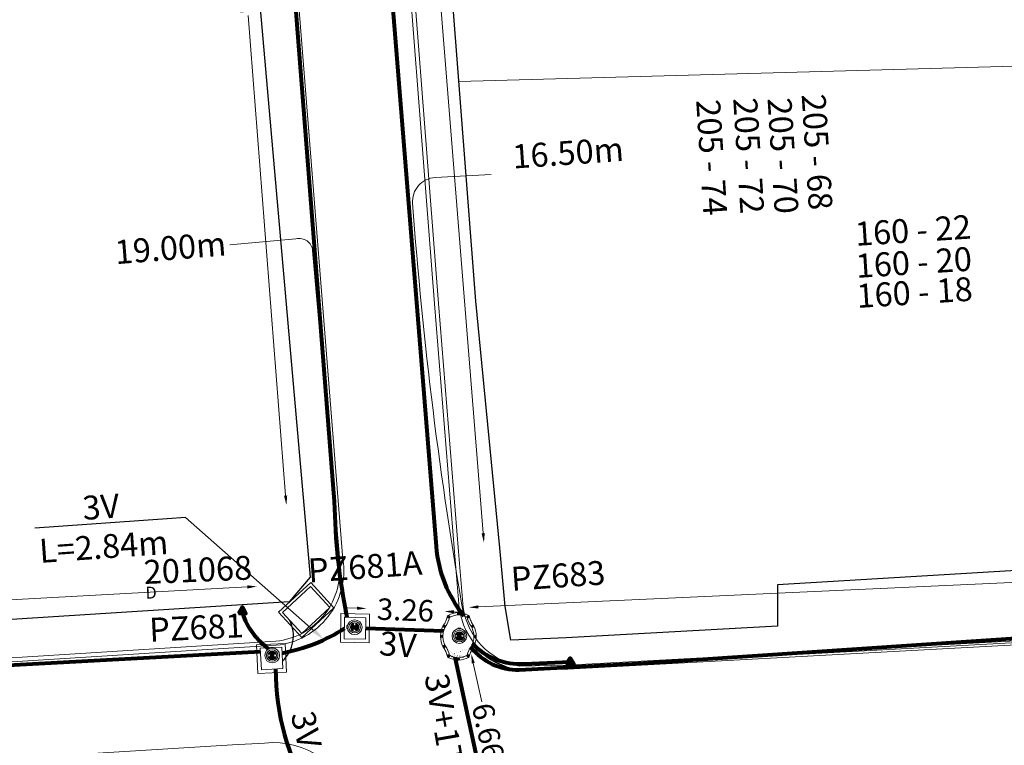
# Model space of a CAD drawing. Units: millimetres. Extents: x 699174 to 708273, y 9556060 to 9558985.
# Drawn here: x 699711 to 699753, y 9557744 to 9557775 of the extents above; entities that cross this region are included whole.
import ezdxf
from ezdxf import colors
from ezdxf.entities.mleader import LeaderData, LeaderLine
from ezdxf.math import Vec2, Vec3

# ---------------------------------------------------------------- set-up
doc = ezdxf.new("R2010")
doc.units = ezdxf.units.MM
for name, color, linetype, lineweight in [('ACOMETIDA FOM', 6, 'Continuous', 15), ('BORDILLOS', 8, 'Continuous', 0), ('COTAS FOM', 6, 'Continuous', 5), ('POZO 120X120 FOM', 6, 'Continuous', 5), ('POZO 48 BLOQUES FOM', 6, 'Continuous', 5), ('PREDIAL', 253, 'Continuous', 0), ('SEMAFORIZACION', 6, 'Continuous', 80), ('TAPA FOM CIRCULAR', 6, 'Continuous', 0), ('ZANJA FOM', 6, 'Continuous', 80), ('ZANJA FOM DESCRIPCION', 6, 'Continuous', 80)]:
    doc.layers.add(name, color=color, linetype=linetype, lineweight=lineweight)
for name, color, linetype in [('DISTANCIA ACOMETIDA FOM', 6, 'Continuous'), ('LINEA FABRICA', 253, 'Continuous'), ('NUMERO DE PREDIO', 251, 'Continuous'), ('PUENTE FOM-EERSSA', 6, 'Continuous')]:
    doc.layers.add(name, color=color, linetype=linetype)
doc.styles.add('ARIAL', font='arial.ttf')
doc.styles.add('ATRIBUTOS', font='tahoma.ttf', dxfattribs={"height": 1})
doc.styles.add('Coordenadas', font='romans', dxfattribs={"width": 0.75, "height": 1})
doc.styles.add('COTAEERSSA', font='arial.ttf')
doc.dimstyles.new('COTA FOM', dxfattribs={"dimtxt": 0.9, "dimasz": 0.4, "dimexe": 0.18, "dimexo": 0.0625, "dimgap": 0.09, "dimtad": 0, "dimzin": 0, "dimdsep": 46, "dimtxsty": 'COTAEERSSA', "dimcen": 0, "dimse1": 1, "dimse2": 1, "dimclrd": 6, "dimclrt": 6, "dimadec": 0, "dimazin": 0, "dimtfac": 1, "dimtofl": 0, "dimtmove": 0, "dimatfit": 3, "dimfxl": 1, "dimtolj": 1, "dimtzin": 0, "dimlwd": 0, "dimlwe": 0, "dimarcsym": 2})
pattern_1 = [(49.99999999999999, (-33.30207403401565, -9.602965528040784), (0.07172601826007535, -0.006275213498259511), [0.0075, -0.0825]), (355, (-33.30207403401565, -9.602965528040784), (-0.0138751333613, 0.07521921337000119), [0.006, -0.066]), (100.45144446, (-33.29609686591564, -9.603488462440783), (0.0578508846727112, 0.06894399909686294), [0.006374019199999998, -0.07011421119999997]), (46.18420000000001, (-33.30207403401565, -9.582965528040784), (0.1067241330671572, -0.01655192807930765), [0.01125, -0.12375]), (96.63563549, (-33.29318035951565, -9.584344858740783), (0.09346619456742283, 0.09741186007745505), [0.0095610342, -0.105171376]), (351.1841639899999, (-33.30207403401565, -9.582965528040784), (0.09346619450547732, 0.09741186002699902), [0.009000000000000001, -0.0990000001]), (21, (-33.29207403401565, -9.587965528040783), (0.05969070521184617, -0.04026188906653388), [0.0075, -0.0825]), (326.0000000000001, (-33.29207403401565, -9.587965528040783), (0.02433153319215817, 0.0725150045046853), [0.006, -0.066]), (71.45144474, (-33.28709980861564, -9.591320685440783), (0.08402223767299712, 0.03225311528063538), [0.006374019000000001, -0.0701142112]), (37.50000000000001, (-33.30207403401565, -9.602965528040784), (0.001215985531729067, 0.03328938538313115), [0, -0.0652, 0, -0.067, 0, -0.06625]), (7.499999999999999, (-33.30207403401565, -9.602965528040784), (0.02630695374421486, 0.03944117118823603), [0, -0.0382, 0, -0.0637, 0, -0.02525]), (327.5, (-33.32437403401565, -9.602965528040784), (0.0533822436172409, -0.002255487173437976), [0, -0.025, 0, -0.078, 0, -0.1035]), (317.5, (-33.33437403401565, -9.602965528040784), (0.05831861693423862, 0.01001049823323177), [0, -0.0325, 0, -0.0518, 0, -0.0735])]

# ---------------------------------------------------------------- blocks, each defined once
blk = doc.blocks.new('*D1442')
at = {"layer": 'COTAS FOM', "color": 6, "lineweight": 0, "transparency": 16777216}
for p, q in [((699725.5860180154, 9557750.080312094), (699725.1862870893, 9557750.094981339)), ((699729.6453433698, 9557749.93134378), (699730.045074296, 9557749.916674536))]:
    blk.add_line(p, q, dxfattribs=at)
at = {"layer": 'COTAS FOM', "color": 6, "transparency": 16777216}
for points in [[(699725.5884628897, 9557750.146933913), (699725.583573141, 9557750.013690272), (699725.9857489413, 9557750.065642849)], [(699729.6477882442, 9557749.9979656), (699729.6428984955, 9557749.86472196), (699729.2456124439, 9557749.946013028)]]:
    blk.add_solid(points, dxfattribs=at)
at = {"layer": 'Defpoints', "color": 0, "transparency": 16777216}
for p in [(699729.2456124439, 9557749.946013028), (699725.9557545271, 9557749.248307373), (699729.2156180295, 9557749.12867755)]:
    blk.add_point(p, dxfattribs=at)
at = {"layer": 'COTAS FOM', "color": 6, "lineweight": -3, "transparency": 16777216, "insert": (699727.6156806926, 9557750.005827937), "char_height": 0.9, "attachment_point": 5, "rotation": 357.8983140361756, "style": 'COTAEERSSA'}
blk.add_mtext('\\A1;3.26', dxfattribs=at)
blk = doc.blocks.new('*D1802')
at = {"layer": 'COTAS FOM', "color": 6, "lineweight": 0, "transparency": 16777216}
for p, q in [((699781.8731065862, 9557752.477673903), (699758.1196910593, 9557751.389568454)), ((699730.6682806265, 9557750.13206385), (699754.9066347956, 9557751.242383555))]:
    blk.add_line(p, q, dxfattribs=at)
at = {"layer": 'COTAS FOM', "color": 6, "transparency": 16777216}
for points in [[(699781.8700558934, 9557752.544270733), (699781.8761572789, 9557752.411077075), (699782.2726875638, 9557752.495978061)], [(699730.6652299338, 9557750.198660681), (699730.6713313193, 9557750.065467022), (699730.2686996489, 9557750.113759695)]]:
    blk.add_solid(points, dxfattribs=at)
at = {"layer": 'Defpoints', "color": 0, "transparency": 16777216}
for p in [(699782.2726875638, 9557752.495978061), (699782.3489926684, 9557750.830232471), (699730.3450047537, 9557748.448014103)]:
    blk.add_point(p, dxfattribs=at)
at = {"layer": 'COTAS FOM', "color": 6, "transparency": 16777216, "insert": (699756.5131629277, 9557751.315976003), "char_height": 0.9, "attachment_point": 5, "rotation": 2.6227932218393537, "style": 'COTAEERSSA'}
blk.add_mtext('\\A1;52.06', dxfattribs=at)
blk = doc.blocks.new('*D3578')
at = {"layer": 'COTAS FOM', "color": 6, "lineweight": 0, "transparency": 16777216}
for p, q in [((699726.8472877176, 9557803.17131997), (699728.7148192762, 9557779.988536203)), ((699730.8710111823, 9557753.222439274), (699728.9591863801, 9557776.955061506))]:
    blk.add_line(p, q, dxfattribs=at)
at = {"layer": 'COTAS FOM', "color": 6, "transparency": 16777216}
for points in [[(699726.9137391181, 9557803.176673086), (699726.7808363173, 9557803.165966857), (699726.8151690328, 9557803.570028372)], [(699730.9374625828, 9557753.22779239), (699730.804559782, 9557753.21708616), (699730.903129867, 9557752.823730871)]]:
    blk.add_solid(points, dxfattribs=at)
at = {"layer": 'Defpoints', "color": 0, "transparency": 16777216}
for p in [(699724.8116488877, 9557803.408631142), (699730.903129867, 9557752.823730871), (699728.899609722, 9557752.662333641)]:
    blk.add_point(p, dxfattribs=at)
at = {"layer": 'COTAS FOM', "color": 6, "transparency": 16777216, "insert": (699728.8370028269, 9557778.471798856), "char_height": 0.9, "attachment_point": 5, "rotation": 274.60562094540296, "style": 'COTAEERSSA'}
blk.add_mtext('\\A1;50.91', dxfattribs=at)
blk = doc.blocks.new('*U19')
at = {"layer": 'TAPA FOM CIRCULAR'}
for p, q in [((-0.1727714517619461, 0.05028324574232101), (0.1727714538574219, 0.05028324574232101)), ((-0.1659447508864105, 0.06957527622580528), (0.1659447529818863, 0.06957527622580528)), ((-0.1564639939460903, 0.08886730670928955), (0.1564639956923202, 0.08886730670928955)), ((-0.1438052064040676, 0.1081593371927738), (0.1438052084995434, 0.1081593371927738)), ((-0.1270217641722411, 0.1274513676762581), (0.1270217663841322, 0.1274513676762581)), ((-0.1041381524410099, 0.1467433981597424), (0.1041381552349776, 0.1467433981597424)), ((-0.05995701986830682, 0.3041466040841281), (-0.05995701986830682, 0.3297249408743322)), ((-0.05995701986830682, 0.3297249408743322), (0.05995702184736729, 0.3297249408743322)), ((-0.03923104493878782, 0.01887094229459763), (-0.03923104493878782, -0.00172000378370285)), ((-0.03134168533142656, 0.01771583594381809), (-0.03134168533142656, -0.000564897432923317)), ((-0.01357742457184941, 0.01771583594381809), (-0.01357742457184941, -0.000564897432923317)), ((-0.005688064964488149, 0.01887094229459763), (-0.005688064964488149, -0.00172000378370285)), ((0.002919469377957284, 0.01594233885407448), (0.01361815922427922, 0.01594233885407448)), ((0.006721570389345288, 0.007484320551156998), (0.002919469377957284, 0.01594233885407448)), ((0.006721570389345288, -0.01581074483692646), (0.006721570389345288, 0.007484320551156998)), ((0.01361815922427922, 0.01594233885407448), (0.01361815922427922, -0.01581074669957161)), ((0.05995702184736729, 0.3297249408743322), (0.05995702184736729, 0.3041466040841281)), ((-0.1727714517619461, -0.05028324201703072), (0.1727714538574219, -0.05028324201703072)), ((-0.1659447508864105, -0.06957527250051498), (0.1659447529818863, -0.06957527250051498)), ((-0.1564639939460903, -0.08886730298399925), (0.1564639956923202, -0.08886730298399925)), ((-0.1438052064040676, -0.1081593334674835), (0.1438052084995434, -0.1081593334674835)), ((-0.1270217641722411, -0.1274513639509678), (0.1270217663841322, -0.1274513639509678)), ((-0.1041381524410099, -0.1467433944344521), (0.1041381552349776, -0.1467433944344521)), ((-0.1020185187226161, -0.01581074483692646), (0.006721570389345288, -0.01581074483692646)), ((-0.1020185186062008, -0.01870325766503811), (-0.1020185187226161, -0.01581074483692646)), ((0.006721570389345288, -0.01870325766503811), (-0.1020185186062008, -0.01870325766503811)), ((-0.003903189674019814, -0.02940813824534416), (-0.003903189674019814, -0.02258361503481865)), ((-0.003903189674019814, -0.02258361503481865), (0.003352486528456211, -0.02258361503481865)), ((0.005221852799877524, -0.02940813824534416), (-0.003903189674019814, -0.02940813824534416)), ((0.003352486528456211, -0.02258361503481865), (0.006721570389345288, -0.01960070990025997)), ((0.01273100229445845, -0.02113735862076283), (0.005221852799877524, -0.02940813824534416)), ((0.006721570389345288, -0.01960070990025997), (0.006721570389345288, -0.01870325766503811)), ((0.01273100229445845, -0.02113735862076283), (0.01356511330232024, -0.01870325766503811)), ((0.08319660800043494, -0.01870325766503811), (0.0135651130694896, -0.01870325766503811)), ((0.01361815922427922, -0.01581074483692646), (0.08319660800043494, -0.01581074483692646)), ((0.08319660800043494, -0.01581074483692646), (0.08319660800043494, -0.01870325766503811))]:
    blk.add_line(p, q, dxfattribs=at)
for points in [[(-0.0759318812051788, 0.02935895137488842), (-0.05974126770161092, 0.02935895137488842), (-0.06371235102415085, 0.0252848993986845), (-0.06371235102415085, -0.002807345241308212), (-0.05984688166063279, -0.007294615730643272), (-0.05061622522771358, -0.00744311511516571), (-0.04753229883499444, -0.003646692261099815), (-0.04301202320493758, -0.003646692261099815), (-0.04301202320493758, -0.01084569282829762), (-0.07660781033337116, -0.01084569282829762), (-0.07660781033337116, -0.007772397249937057), (-0.07281627063639462, -0.00430525466799736), (-0.07281627063639462, 0.02527844160795212)], [(0.02539411105681211, 0.02336086146533489), (0.02539411105681211, 0.01567116566002369), (0.03294550615828484, 0.02069432474672794), (0.03941963927354664, 0.02205019071698189), (0.04780538426712155, 0.01960317604243755), (0.04854468174744397, 0.01392791047692299), (0.03976816521026194, 0.01392791047692299), (0.03234350681304932, 0.01187474094331264), (0.0257003913866356, 0.007071103900671005), (0.02351418335456401, -0.0007477216422557831), (0.02840410766657442, -0.007217137143015862), (0.03464589023496956, -0.009573761373758316), (0.04456303699407727, -0.008611742407083511), (0.05094211758114398, -0.003769364207983017), (0.05094211758114398, -0.0100128035992384), (0.05801825004164129, -0.0100128035992384), (0.05801825004164129, 0.01350823789834976), (0.05694098817184567, 0.01798905059695244), (0.05363527254667133, 0.02172736451029778), (0.04880871647037566, 0.0244455523788929), (0.04164809291251004, 0.02563354931771755), (0.03394883836153895, 0.02585307136178017), (0.0277598628308624, 0.02418729290366173)], [(0.04941071581561118, 0.009744096547365189), (0.04132068972103298, 0.009298596531152725), (0.03496273187920451, 0.007432667538523674), (0.03194217395503074, 0.002764616161584854), (0.03282933076843619, -0.002478064969182014), (0.03674760716967285, -0.00474429689347744), (0.04395047633443028, -0.003943691030144691), (0.04723506909795105, 1.414492726325989e-05), (0.04954801395069808, 0.006412539631128311)]]:
    blk.add_lwpolyline(points, close=True, dxfattribs=at)
for centre, radius in [((1.047737896442413e-09, 1.862645149230957e-09), 0.31), ((1.047737896442413e-09, 1.862645149230957e-09), 0.241536753468153), ((1.047737896442413e-09, 1.862645149230957e-09), 0.1799399331024502), ((1.047737896442413e-09, 1.862645149230957e-09), 0.003737753267518241), ((0.005591501481831074, 0.0272735022008419), 0.003635011613368988)]:
    blk.add_circle(centre, radius, dxfattribs=at)
for radius, start, end in [(0.01967942155897617, 31.54441212491781, 148.4555875045195), (0.01274513825774193, 45.82090943709516, 134.1790905629049), (0.01967942155897617, 211.5444124954804, 328.4555878750822), (0.01274513825774193, 225.8209094370951, 314.1790905629049)]:
    blk.add_arc((-0.02245955495163798, 0.008575469255447388), radius, start, end, dxfattribs=at)
blk = doc.blocks.new('SEMAFORO COLUMNA')
at = {"layer": 'SEMAFORIZACION'}
h = blk.add_hatch(color=256, dxfattribs=at)
h.dxf.hatch_style = 1
edge = h.paths.add_edge_path()
edge.add_arc((-0.0007247987280910306, 0.1055586691945791), 0.01898156441569832, 0, 360)
edge = h.paths.add_edge_path()
edge.add_arc((-0.1000761014486974, -0.05694109015166759), 0.01898156441569832, 0, 360)
edge = h.paths.add_edge_path()
edge.add_arc((0.09863956928408393, -0.05694109015166759), 0.01898156441569832, 0, 360)
at = {"layer": 'SEMAFORIZACION', "flags": 128}
blk.add_lwpolyline([(-0.149999999984478, -0.08660254068672657), (-7.761022380314841e-11, 0.1732050813734531), (0.1500000000620882, -0.08660254068672657)], close=True, dxfattribs=at)
at = {"layer": 'SEMAFORIZACION'}
for centre in [(-0.0007247987280910306, 0.1055586691945791), (-0.1000761014486974, -0.05694109015166759), (0.09863956928408393, -0.05694109015166759)]:
    blk.add_circle(centre, 0.01898156441569832, dxfattribs=at)
at = {"layer": 'SEMAFORIZACION', "insert": (-0.03733063070103526, 0.06247894093394279), "char_height": 0.1, "attachment_point": 1, "style": 'ARIAL'}
blk.add_mtext_dynamic_manual_height_columns('S', width=0.06700303906109184, gutter_width=5, heights=[0], dxfattribs=at)
blk = doc.blocks.new('*D2854')
at = {"layer": 'COTAS FOM', "color": 6, "lineweight": 0, "transparency": 16777216}
for p, q in [((699730.4569003985, 9557747.782230925), (699730.811087912, 9557746.152570106)), ((699731.7009165112, 9557742.058358004), (699731.3467289987, 9557743.68801882))]:
    blk.add_line(p, q, dxfattribs=at)
at = {"layer": 'COTAS FOM', "color": 6, "transparency": 16777216}
for points in [[(699730.5220462077, 9557747.796389597), (699730.3917545888, 9557747.768072255), (699730.3719483693, 9557748.17310578)], [(699731.7660623204, 9557742.072516676), (699731.6357707016, 9557742.044199333), (699731.7858685404, 9557741.66748315)]]:
    blk.add_solid(points, dxfattribs=at)
at = {"layer": 'Defpoints', "color": 0, "transparency": 16777216}
for p in [(699729.6947021964, 9557748.025914332), (699731.7858685404, 9557741.66748315), (699731.1086223675, 9557741.520291701)]:
    blk.add_point(p, dxfattribs=at)
at = {"layer": 'COTAS FOM', "color": 6, "transparency": 16777216, "insert": (699731.0789084551, 9557744.920294464), "char_height": 0.9, "attachment_point": 5, "rotation": 282.2618671566607, "style": 'COTAEERSSA'}
blk.add_mtext('\\A1;6.66', dxfattribs=at)
blk = doc.blocks.new('*U5056')
at = {"layer": 'POZO 120X120 FOM', "lineweight": 5, "ltscale": 5}
for points in [[(0.6325643841841224, 0.6126075323878065), (-0.5674356129054945, 0.6126075323878065), (-0.5674356160099031, -0.5873924676121935), (0.6325643810797138, -0.5873924676121935)], [(0.4825643837960714, 0.4626075323878065), (-0.4174356132935456, 0.4626075323878065), (-0.4174356156218521, -0.4373924676121936), (0.4825643814677647, -0.4373924676121936)]]:
    blk.add_lwpolyline(points, close=True, dxfattribs=at)
at = {"layer": 'POZO 120X120 FOM', "style": 'ATRIBUTOS'}
blk.add_attdef('NO.PZ', (-1.941074677451838, 1.884022581948736), '', height=1, rotation=5.280331292837895, dxfattribs=at)
blk = doc.blocks.new('*U5054')
at = {"layer": 'POZO 120X120 FOM', "lineweight": 5, "ltscale": 5}
for points in [[(0.6325643841841224, 0.6126075323878065), (-0.5674356129054945, 0.6126075323878065), (-0.5674356160099031, -0.5873924676121935), (0.6325643810797138, -0.5873924676121935)], [(0.4825643837960714, 0.4626075323878065), (-0.4174356132935456, 0.4626075323878065), (-0.4174356156218521, -0.4373924676121936), (0.4825643814677647, -0.4373924676121936)]]:
    blk.add_lwpolyline(points, close=True, dxfattribs=at)
at = {"layer": 'POZO 120X120 FOM', "style": 'ATRIBUTOS'}
blk.add_attdef('NO.PZ', (-5.025441388596607, 0.9598966623408056), '', height=1, dxfattribs=at)
blk = doc.blocks.new('*D1926')
at = {"layer": 'COTAS FOM', "color": 6, "lineweight": 0, "transparency": 16777216}
for p, q in [((699719.1871651484, 9557798.241819626), (699720.7636404565, 9557778.141006995)), ((699722.5946267989, 9557754.795057196), (699721.0181514908, 9557774.895869827))]:
    blk.add_line(p, q, dxfattribs=at)
at = {"layer": 'COTAS FOM', "color": 6, "transparency": 16777216}
for points in [[(699719.2536277223, 9557798.247032182), (699719.1207025748, 9557798.236607071), (699719.1558898139, 9557798.64059507)], [(699722.6610893727, 9557754.800269753), (699722.5281642253, 9557754.789844641), (699722.6259021334, 9557754.396281753)]]:
    blk.add_solid(points, dxfattribs=at)
at = {"layer": 'Defpoints', "color": 0, "transparency": 16777216}
for p in [(699721.1620439837, 9557798.797934605), (699722.6259021334, 9557754.396281753), (699724.6320563032, 9557754.553621288)]:
    blk.add_point(p, dxfattribs=at)
at = {"layer": 'COTAS FOM', "color": 6, "transparency": 16777216, "insert": (699720.8908959734, 9557776.51843841), "char_height": 0.9, "attachment_point": 5, "rotation": 274.4844388174283, "style": 'COTAEERSSA'}
blk.add_mtext('\\A1;44.38', dxfattribs=at)
blk = doc.blocks.new('*D3890')
at = {"layer": 'COTAS FOM', "color": 6, "lineweight": 0, "transparency": 16777216}
for p, q in [((699720.9922002064, 9557750.97074355), (699699.9774209597, 9557749.831397714)), ((699677.8958521093, 9557748.634214379), (699696.7295442346, 9557749.655309506))]:
    blk.add_line(p, q, dxfattribs=at)
at = {"layer": 'COTAS FOM', "color": 6, "transparency": 16777216}
for points in [[(699720.9885910796, 9557751.037312452), (699720.995809333, 9557750.90417465), (699721.3916136153, 9557750.99239831)], [(699677.8922429825, 9557748.70078328), (699677.899461236, 9557748.567645479), (699677.4964387001, 9557748.61255962)]]:
    blk.add_solid(points, dxfattribs=at)
at = {"layer": 'Defpoints', "color": 0, "transparency": 16777216}
for p in [(699721.3916136153, 9557750.99239831), (699721.5393856387, 9557748.266802313), (699677.6442107235, 9557745.886963623)]:
    blk.add_point(p, dxfattribs=at)
at = {"layer": 'COTAS FOM', "color": 6, "transparency": 16777216, "insert": (699698.3534825973, 9557749.74335361), "char_height": 0.9, "attachment_point": 5, "rotation": 3.103333044236156, "style": 'COTAEERSSA'}
blk.add_mtext('\\A1;43.96', dxfattribs=at)
blk = doc.blocks.new('CONTROLADOR')
at = {"layer": 'SEMAFORIZACION'}
h = blk.add_hatch(color=256, dxfattribs=at)
h.dxf.hatch_style = 1
edge = h.paths.add_edge_path()
edge.add_arc((-0.0007247987280910306, 0.1055586691945791), 0.01898156441569832, 0, 360)
edge = h.paths.add_edge_path()
edge.add_arc((-0.1000761014486974, -0.05694109015166759), 0.01898156441569832, 0, 360)
edge = h.paths.add_edge_path()
edge.add_arc((0.09863956928408393, -0.05694109015166759), 0.01898156441569832, 0, 360)
at = {"layer": 'SEMAFORIZACION', "flags": 128}
blk.add_lwpolyline([(-0.149999999984478, -0.08660254068672657), (-7.761022380314841e-11, 0.1732050813734531), (0.1500000000620882, -0.08660254068672657)], close=True, dxfattribs=at)
at = {"layer": 'SEMAFORIZACION'}
for centre in [(-0.0007247987280910306, 0.1055586691945791), (-0.1000761014486974, -0.05694109015166759), (0.09863956928408393, -0.05694109015166759)]:
    blk.add_circle(centre, 0.01898156441569832, dxfattribs=at)
at = {"layer": 'SEMAFORIZACION', "insert": (-0.06738056882750243, 0.05598375201225281), "char_height": 0.07, "attachment_point": 1, "style": 'ARIAL'}
blk.add_mtext_dynamic_manual_height_columns('CO', width=0.06700303906109184, gutter_width=5, heights=[0], dxfattribs=at)
blk = doc.blocks.new('*U5057')
at = {"layer": 'POZO 48 BLOQUES FOM'}
h = blk.add_hatch(dxfattribs=at)
h.set_pattern_fill('AR-CONC', color=256, scale=0.01)
h.set_pattern_definition(pattern_1)
h.paths.add_polyline_path([(-0.6054153698139544, 0.4510793266292836), (-0.6257894857431054, 0.4655718865424969), (-0.6476436440441518, 0.4239631894265443), (-0.6251058080534335, 0.4131379946667124, 1), (-0.5800351437839737, 0.3914900104116086), (-0.5574973077932555, 0.3806648156517909), (-0.5442975489786193, 0.4076048670109476), (-0.5646716649077632, 0.4220974269241715, 1)])
h.paths.add_polyline_path([(-0.5878069966397845, 0.4194511896579449, -1), (-0.599806996639785, 0.4194511896579449, -1)], flags=16)
h.paths.add_polyline_path([(-0.4102317106445952, 0.8570559131279456), (-0.422068966653022, 0.879079043307895, 0.06855084537882838), (-0.4725801365326134, 0.8102375227548322), (-0.4481706601725364, 0.804823064650968, 1), (-0.3993571310265764, 0.7939953514889702), (-0.3749476546664923, 0.7885808933851202), (-0.3747225727550614, 0.7909914159368796), (-0.3865598287634811, 0.8130145461168379, 1)])
h.paths.add_polyline_path([(-0.4057300669001762, 0.816524315046415, -1), (-0.4177300669001767, 0.816524315046415, -1)], flags=16)
h.paths.add_polyline_path([(0.02061374415127659, 0.9746773465215721), (0.02294034862616456, 0.9995716391275113, 0.04159145019573772), (-0.02294034862616456, 0.9995716391275113), (-0.02061374415127659, 0.9746773465215721, 1), (-0.01596105215283927, 0.9248942926059343), (-0.01363444767794419, 0.9000000000000004), (0.01363444767794419, 0.9000000000000004), (0.01596105215283927, 0.9248942926059343, 1)])
h.paths.add_polyline_path([(0.006000000000000227, 0.9497858195637523, -1), (-0.006000000000000227, 0.9497858195637523, -1)], flags=16)
h.paths.add_polyline_path([(0.422068966653022, 0.879079043307895), (0.4102317106445952, 0.8570559131279456, 1), (0.3865598287634811, 0.8130145461168379), (0.3747225727550614, 0.7909914159368796), (0.3749476546664923, 0.7885808933851202), (0.3993571310265764, 0.7939953514889702, 1), (0.4481706601725364, 0.804823064650968), (0.4725801365326134, 0.8102375227548322, 0.06855084537882918)])
h.paths.add_polyline_path([(0.4177300669001767, 0.816524315046415, -1), (0.4057300669001762, 0.816524315046415, -1)], flags=16)
h.paths.add_polyline_path([(0.6257894857431054, 0.4655718865424969), (0.6054153698139544, 0.4510793266292836, 1), (0.5646716649077632, 0.4220974269241715), (0.5442975489786193, 0.4076048670109476), (0.5574973077932555, 0.3806648156517909), (0.5800351437839737, 0.3914900104116086, 1), (0.6251058080534335, 0.4131379946667124), (0.6476436440441518, 0.4239631894265443)])
h.paths.add_polyline_path([(0.599806996639785, 0.4194511896579449, -1), (0.5878069966397845, 0.4194511896579449, -1)], flags=16)
h = blk.add_hatch(dxfattribs=at)
h.set_pattern_fill('AR-CONC', color=256, scale=0.01)
h.set_pattern_definition(pattern_1)
h.paths.add_polyline_path([(-0.7498914587468732, 0.01977572826044138), (-0.7249172067945366, 0.01858172987130757, -1), (-0.6749742519523352, 0.01619399838914859), (-0.6499999999999986, 0.01500000000000057), (-0.6499999999999986, -0.01500000000000057), (-0.6749742519523352, -0.01619399838914859, -1), (-0.7249172067945366, -0.01858172987130757), (-0.7498914587468732, -0.01977572826044138)])
h.paths.add_polyline_path([(-0.7059457293734397, 0, 1), (-0.6939457293734392, 0, 1)], flags=16)
h = blk.add_hatch(dxfattribs=at)
h.set_pattern_fill('AR-CONC', color=256, scale=0.01)
h.set_pattern_definition(pattern_1)
h.paths.add_polyline_path([(0.7249172067945366, 0.01858172987130757, 1), (0.6749742519523352, 0.01619399838914859), (0.6499999999999986, 0.01500000000000057), (0.6499999999999986, -0.01500000000000057), (0.6749742519523352, -0.01619399838914859, 1), (0.7249172067945366, -0.01858172987130757), (0.7498914587468732, -0.01977572826044138), (0.7498914587468732, 0.01977572826044138)])
h.paths.add_polyline_path([(0.7059457293734395, 0, -1), (0.6939457293734395, 0, -1)], flags=16)
h = blk.add_hatch(dxfattribs=at)
h.set_pattern_fill('AR-CONC', color=256, scale=0.01)
h.set_pattern_definition(pattern_1)
h.paths.add_polyline_path([(-0.5646716649077632, -0.4220974269241715), (-0.5442975489786193, -0.4076048670109476), (-0.5574973077932555, -0.3806648156517909), (-0.5800351437839737, -0.3914900104116086, 1), (-0.6251058080534335, -0.4131379946667124), (-0.6476436440441518, -0.4239631894265443), (-0.6257894857431054, -0.4655718865424969), (-0.6054153698139544, -0.4510793266292836, 1)])
h.paths.add_polyline_path([(-0.599806996639785, -0.4194511896579449, -1), (-0.5878069966397845, -0.4194511896579449, -1)], flags=16)
h.paths.add_polyline_path([(-0.4102317106445952, -0.8570559131279456, 1), (-0.3865598287634811, -0.8130145461168379), (-0.3747225727550614, -0.7909914159368796), (-0.3749476546664923, -0.7885808933851202), (-0.3993571310265764, -0.7939953514889702, 1), (-0.4481706601725364, -0.804823064650968), (-0.4725801365326134, -0.8102375227548322, 0.06855084537882833), (-0.422068966653022, -0.879079043307895)])
h.paths.add_polyline_path([(-0.4177300669001767, -0.816524315046415, -1), (-0.4057300669001762, -0.816524315046415, -1)], flags=16)
h.paths.add_polyline_path([(0.02061374415127659, -0.9746773465215721, 1), (0.01596105215283927, -0.9248942926059343), (0.01363444767794419, -0.9000000000000004), (-0.01363444767794419, -0.9000000000000004), (-0.01596105215283927, -0.9248942926059343, 1), (-0.02061374415127659, -0.9746773465215721), (-0.02294034862616456, -0.9995716391275113, 0.04159145019573784), (0.02294034862616456, -0.9995716391275113)])
h.paths.add_polyline_path([(-0.006000000000000227, -0.9497858195637523, -1), (0.006000000000000227, -0.9497858195637523, -1)], flags=16)
h.paths.add_polyline_path([(0.4725801365326134, -0.8102375227548322), (0.4481706601725364, -0.804823064650968, 1), (0.3993571310265764, -0.7939953514889702), (0.3749476546664923, -0.7885808933851202), (0.3747225727550614, -0.7909914159368796), (0.3865598287634811, -0.8130145461168379, 1), (0.4102317106445952, -0.8570559131279456), (0.422068966653022, -0.879079043307895, 0.06855084537882947)])
h.paths.add_polyline_path([(0.4057300669001762, -0.816524315046415, -1), (0.4177300669001767, -0.816524315046415, -1)], flags=16)
h.paths.add_polyline_path([(0.6476436440441518, -0.4239631894265443), (0.6251058080534335, -0.4131379946667124, 1), (0.5800351437839737, -0.3914900104116086), (0.5574973077932555, -0.3806648156517909), (0.5442975489786193, -0.4076048670109476), (0.5646716649077632, -0.4220974269241715, 1), (0.6054153698139544, -0.4510793266292836), (0.6257894857431054, -0.4655718865424969)])
h.paths.add_polyline_path([(0.5878069966397845, -0.4194511896579449, -1), (0.599806996639785, -0.4194511896579449, -1)], flags=16)
for p, q in [((-0.0136344476779513, 0.9000000000000004), (0.01363444767794419, 0.9000000000000004)), ((-0.6476436440441518, 0.4239631894265461), (-0.6257894857431054, 0.4655718865424969)), ((-0.3749476546664923, 0.7885808933851202), (-0.3747225727550614, 0.7909914159368796)), ((0.3749476546664923, 0.7885808933851202), (0.3747225727550614, 0.7909914159368796)), ((0.6476436440441518, 0.4239631894265461), (0.6257894857431054, 0.4655718865424969)), ((-0.7498914587468732, 0.01977572826044138), (-0.7498914587468732, -0.01977572826044138)), ((-0.6499999999999986, 0.01500000000000057), (-0.6499999999999986, -0.01500000000000057)), ((-0.5574973077932555, 0.3806648156517927), (-0.5442975489786193, 0.4076048670109476)), ((0.5574973077932555, 0.3806648156517927), (0.5442975489786193, 0.4076048670109476)), ((0.6499999999999986, 0.01500000000000057), (0.6499999999999986, -0.01500000000000057)), ((0.7498914587468732, 0.01977572826044138), (0.7498914587468732, -0.01977572826044138)), ((-0.5574973077932555, -0.3806648156517927), (-0.5442975489786193, -0.4076048670109476)), ((0.5574973077932555, -0.3806648156517927), (0.5442975489786193, -0.4076048670109476)), ((-0.6476436440441518, -0.4239631894265461), (-0.6257894857431054, -0.4655718865424969)), ((-0.3749476546664923, -0.7885808933851202), (-0.3747225727550614, -0.7909914159368796)), ((0.3749476546664923, -0.7885808933851202), (0.3747225727550614, -0.7909914159368796)), ((0.6476436440441518, -0.4239631894265461), (0.6257894857431054, -0.4655718865424969)), ((-0.0136344476779513, -0.9000000000000004), (0.01363444767794419, -0.9000000000000004))]:
    blk.add_line(p, q, dxfattribs=at)
for points in [[(-0.01363444767794419, 0.9000000000000004, 0.05282683649767699), (-0.1999532041556549, 0.8646242328025711, 0.05282683649767788), (-0.3747225727550614, 0.7909914159368796), (-0.3865598287634811, 0.8130145461168379, 0.9999999999999997), (-0.4102317106445952, 0.8570559131279456), (-0.422068966653022, 0.879079043307895, -0.1053875843367038), (-0.02294034862616456, 0.9995716391275113), (-0.02061374415127659, 0.9746773465215721, 0.9999999999999997), (-0.01596105215283927, 0.9248942926059343)], [(0.01363444767794419, 0.9000000000000004, -0.05282683649767699), (0.1999532041556549, 0.8646242328025711, -0.05282683649767788), (0.3747225727550614, 0.7909914159368796), (0.3865598287634811, 0.8130145461168379, -0.9999999999999997), (0.4102317106445952, 0.8570559131279456), (0.422068966653022, 0.879079043307895, 0.1053875843367038), (0.02294034862616456, 0.9995716391275113), (0.02061374415127659, 0.9746773465215721, -0.9999999999999997), (0.01596105215283927, 0.9248942926059343)], [(-0.5574973077932555, 0.3806648156517909, 0.05282683649767699), (-0.623119627410837, 0.2027327075649765, 0.05282683649767788), (-0.6499999999999986, 0.01500000000000057), (-0.6749742519523352, 0.01619399838914859, 0.9999999999999997), (-0.7249172067945366, 0.01858172987130757), (-0.7498914587468732, 0.01977572826044138, -0.1053875843367038), (-0.6476436440441518, 0.4239631894265443), (-0.6251058080534335, 0.4131379946667124, 0.9999999999999997), (-0.5800351437839737, 0.3914900104116086)], [(-0.6257894857431054, 0.4655718865424969, 0.05282683649767699), (-0.5309262622577222, 0.629788489692638, 0.05282683649767788), (-0.4725801365326134, 0.8102375227548322), (-0.4481706601725364, 0.804823064650968, 0.9999999999999997), (-0.3993571310265764, 0.7939953514889702), (-0.3749476546664923, 0.7885808933851202, -0.1053875843367038), (-0.5442975489786193, 0.4076048670109476), (-0.5646716649077632, 0.4220974269241715, 0.9999999999999997), (-0.6054153698139544, 0.4510793266292836)], [(0.6257894857431054, 0.4655718865424969, -0.05282683649767699), (0.5309262622577222, 0.629788489692638, -0.05282683649767788), (0.4725801365326134, 0.8102375227548322), (0.4481706601725364, 0.804823064650968, -0.9999999999999997), (0.3993571310265764, 0.7939953514889702), (0.3749476546664923, 0.7885808933851202, 0.1053875843367038), (0.5442975489786193, 0.4076048670109476), (0.5646716649077632, 0.4220974269241715, -0.9999999999999997), (0.6054153698139544, 0.4510793266292836)], [(0.5574973077932555, 0.3806648156517909, -0.05282683649767699), (0.623119627410837, 0.2027327075649765, -0.05282683649767788), (0.6499999999999986, 0.01500000000000057), (0.6749742519523352, 0.01619399838914859, -0.9999999999999997), (0.7249172067945366, 0.01858172987130757), (0.7498914587468732, 0.01977572826044138, 0.1053875843367038), (0.6476436440441518, 0.4239631894265443), (0.6251058080534335, 0.4131379946667124, -0.9999999999999997), (0.5800351437839737, 0.3914900104116086)], [(-0.5574973077932555, -0.3806648156517909, -0.05282683649767699), (-0.623119627410837, -0.2027327075649765, -0.05282683649767788), (-0.6499999999999986, -0.01500000000000057), (-0.6749742519523352, -0.01619399838914859, -0.9999999999999997), (-0.7249172067945366, -0.01858172987130757), (-0.7498914587468732, -0.01977572826044138, 0.1053875843367038), (-0.6476436440441518, -0.4239631894265443), (-0.6251058080534335, -0.4131379946667124, -0.9999999999999997), (-0.5800351437839737, -0.3914900104116086)], [(-0.6257894857431054, -0.4655718865424969, -0.05282683649767699), (-0.5309262622577222, -0.629788489692638, -0.05282683649767788), (-0.4725801365326134, -0.8102375227548322), (-0.4481706601725364, -0.804823064650968, -0.9999999999999997), (-0.3993571310265764, -0.7939953514889702), (-0.3749476546664923, -0.7885808933851202, 0.1053875843367038), (-0.5442975489786193, -0.4076048670109476), (-0.5646716649077632, -0.4220974269241715, -0.9999999999999997), (-0.6054153698139544, -0.4510793266292836)], [(0.6257894857431054, -0.4655718865424969, 0.05282683649767699), (0.5309262622577222, -0.629788489692638, 0.05282683649767788), (0.4725801365326134, -0.8102375227548322), (0.4481706601725364, -0.804823064650968, 0.9999999999999997), (0.3993571310265764, -0.7939953514889702), (0.3749476546664923, -0.7885808933851202, -0.1053875843367038), (0.5442975489786193, -0.4076048670109476), (0.5646716649077632, -0.4220974269241715, 0.9999999999999997), (0.6054153698139544, -0.4510793266292836)], [(0.5574973077932555, -0.3806648156517909, 0.05282683649767699), (0.623119627410837, -0.2027327075649765, 0.05282683649767788), (0.6499999999999986, -0.01500000000000057), (0.6749742519523352, -0.01619399838914859, 0.9999999999999997), (0.7249172067945366, -0.01858172987130757), (0.7498914587468732, -0.01977572826044138, -0.1053875843367038), (0.6476436440441518, -0.4239631894265443), (0.6251058080534335, -0.4131379946667124, 0.9999999999999997), (0.5800351437839737, -0.3914900104116086)], [(-0.01363444767794419, -0.9000000000000004, -0.05282683649767699), (-0.1999532041556549, -0.8646242328025711, -0.05282683649767788), (-0.3747225727550614, -0.7909914159368796), (-0.3865598287634811, -0.8130145461168379, -0.9999999999999997), (-0.4102317106445952, -0.8570559131279456), (-0.422068966653022, -0.879079043307895, 0.1053875843367038), (-0.02294034862616456, -0.9995716391275113), (-0.02061374415127659, -0.9746773465215721, -0.9999999999999997), (-0.01596105215283927, -0.9248942926059343)], [(0.01363444767794419, -0.9000000000000004, 0.05282683649767699), (0.1999532041556549, -0.8646242328025711, 0.05282683649767788), (0.3747225727550614, -0.7909914159368796), (0.3865598287634811, -0.8130145461168379, 0.9999999999999997), (0.4102317106445952, -0.8570559131279456), (0.422068966653022, -0.879079043307895, -0.1053875843367038), (0.02294034862616456, -0.9995716391275113), (0.02061374415127659, -0.9746773465215721, 0.9999999999999997), (0.01596105215283927, -0.9248942926059343)]]:
    blk.add_lwpolyline(points, format="xyb", close=True, dxfattribs=at)
for centre in [(0, 0.9497858195637523), (-0.5938069966397848, 0.4194511896579449), (-0.4117300669001764, 0.816524315046415), (0.4117300669001764, 0.816524315046415), (0.5938069966397848, 0.4194511896579449), (-0.6999457293734395, 0), (0.6999457293734395, 0), (-0.5938069966397848, -0.4194511896579449), (-0.4117300669001764, -0.816524315046415), (0.4117300669001764, -0.816524315046415), (0.5938069966397848, -0.4194511896579449), (0, -0.9497858195637523)]:
    blk.add_circle(centre, 0.006, dxfattribs=at)
for centre, radius, start, end in [((-0.1974442662578966, 0.6613133272443292), 0.3128548595120066, 135.8882637464631, 151.5744200588744), ((0, 0.7242666763831664), 0.2762590851117029, 85.23671620088588, 94.76328379911371), ((0.1974442662578966, 0.6613133272443292), 0.3128548595120066, 28.42557994112563, 44.1117362535368), ((-0.1974442662578966, -0.6613133272443292), 0.3128548595120066, 208.4255799411256, 224.1117362535369), ((0.1974442662578966, -0.6613133272443292), 0.3128548595120066, 315.8882637464632, 331.5744200588744), ((0, -0.7242666763831664), 0.2762590851117029, 265.2367162008859, 274.7632837991141)]:
    blk.add_arc(centre, radius, start, end, dxfattribs=at)
at = {"layer": 'POZO 48 BLOQUES FOM', "style": 'ARIAL'}
blk.add_attdef('NUMERO', (2.2378381781798, 1.903705457353067), '', height=1, rotation=4.014924446905077, dxfattribs=at)
blk = doc.blocks.new('PREDIAL-flat-1')
at = {"layer": 'PREDIAL'}
blk.add_line((-549.9497400021646, -742.6719693597406), (-573.2485005750787, -743.3205513693392), dxfattribs=at)

msp = doc.modelspace()

# ---------------------------------------------------------------- linework, layer by layer
at = {"layer": 'ACOMETIDA FOM'}
for points in [[(699730.0630480614, 9557749.754232984, -0.02535211816307927), (699727.9148618057, 9557767.042219896, -0.4192366518362219), (699728.8564199676, 9557768.11353), (699731.2042895964, 9557768.244706618)], [(699730.4310584768, 9557748.619263243, 0.2224842769294625), (699732.4892953454, 9557747.511188183), (699756.8457601022, 9557748.838748492, 0.4142135623523809), (699757.7852286226, 9557749.895819398), (699757.5539929068, 9557753.821515484)]]:
    msp.add_lwpolyline(points, format="xyb", dxfattribs=at)
at = {"layer": 'ACOMETIDA FOM', "flags": 128}
msp.add_lwpolyline([(699725.0587736261, 9557749.840907183), (699723.7247377832, 9557765.055446343, 0.4649599589991134), (699723.0279093976, 9557765.545475291), (699720.2597443862, 9557765.295217661)], format="xyb", dxfattribs=at)
at = {"layer": 'BORDILLOS'}
for points in [[(699627.7759999993, 9557827.089), (699631.3359999994, 9557777.820999999), (699632.3509999994, 9557763.834999999), (699633.4679999992, 9557748.544), (699633.48973604, 9557747.435272545, 0.4537210142187269), (699638.3109999733, 9557743.215999998), (699658.2130000001, 9557744.484999998), (699675.9190000003, 9557745.607), (699700.4860000001, 9557747.168), (699722.2024539604, 9557748.526858147, 0.4287855811404613), (699724.9960000007, 9557752.123999996), (699722.6199999923, 9557781.972000103), (699720.2310000006, 9557812.104999997)], [(699627.9455659896, 9557827.101139808), (699631.505557928, 9557777.833251892), (699632.5205540839, 9557763.847304976), (699633.6378784879, 9557748.551864358), (699633.6597363729, 9557747.436921792, 0.4542730684995587), (699638.2942411219, 9557743.385276642), (699658.202182354, 9557744.654655468), (699675.9082489448, 9557745.776659703), (699700.4752198514, 9557747.337657856), (699722.1885813762, 9557748.69632258, 0.4290573629165753), (699724.8270177215, 9557752.104459496), (699722.4505360728, 9557781.958510108, -7.98652047456e-05), (699722.4505317721, 9557781.958564244), (699720.0615233317, 9557812.091670703)], [(699724.9310000001, 9557812.550999999), (699725.7340000003, 9557802.435), (699727.3100000003, 9557782.439), (699728.8270000004, 9557762.832), (699729.6740000001, 9557752.443), (699729.8649480348, 9557750.094339177, 0.3204821497978168), (699732.3630000099, 9557747.480999999), (699734.413, 9557747.53), (699753.467, 9557748.556), (699773.579, 9557749.679000001), (699805.86, 9557751.4), (699824.2009999998, 9557752.400999999), (699835.2588024059, 9557752.993999997), (699836.2890000056, 9557753.110000001), (699836.7929999864, 9557753.244999997, 0.3427013608349829), (699839.4985898309, 9557757.456240984), (699839.4139999998, 9557758.811), (699838.6759999997, 9557769.819), (699837.7349999999, 9557783.647), (699837.3279999997, 9557789.144), (699837.0449999999, 9557793.659), (699836.6509999997, 9557799.351999998), (699836.0069999998, 9557810.914)], [(699725.1004711135, 9557812.564399317), (699725.9034669283, 9557802.44845215), (699727.4794840291, 9557782.452235516), (699728.9964663553, 9557762.845463948), (699729.8434378144, 9557752.456814017), (699730.0339596637, 9557750.113395328, 0.3183312952532942), (699732.3772396889, 9557747.651388917), (699734.4063970267, 9557747.699890727), (699753.4576908303, 9557748.725745007), (699773.5697360089, 9557749.848747533), (699805.8508426433, 9557751.569753217), (699824.1917356672, 9557752.570747375), (699835.2447276897, 9557753.163489483), (699836.2573196718, 9557753.277507098), (699836.7425636565, 9557753.407483168, 0.3423958982217234), (699839.3290642382, 9557757.4433409), (699839.2443546986, 9557758.800017122), (699838.5063864683, 9557769.807543246), (699837.5654266546, 9557783.634952707), (699837.1583930915, 9557789.132406013), (699836.8753675257, 9557793.647813896), (699836.4813267032, 9557799.341403747), (699835.837442107, 9557810.901331857)], [(699640.7370006427, 9557658.385991666), (699634.8620977566, 9557734.49811669, -0.4370819089560128), (699638.5439999098, 9557739.205999995), (699648.5079999999, 9557739.827999998), (699666.5560000002, 9557740.974), (699668.1420000003, 9557739.598000001), (699686.2019999997, 9557740.73), (699687.6079999995, 9557742.307000002), (699700.705, 9557743.149), (699720.3749999998, 9557744.356), (699721.7100654915, 9557744.433514614, -0.3691495110815926), (699725.5300000007, 9557741.766000003), (699725.6330000008, 9557740.230000002), (699726.957000001, 9557726.425), (699729.4480000009, 9557698.279), (699730.6230000011, 9557685.24), (699731.5460000009, 9557674.603000004), (699732.5919864603, 9557662.764154056)]]:
    msp.add_lwpolyline(points, format="xyb", dxfattribs=at)
at = {"layer": 'LINEA FABRICA'}
msp.add_lwpolyline([(699793.2129999999, 9557862.071), (699827.0591448356, 9557864.311640896, -0.4132175010309967), (699829.7182488189, 9557861.99072695), (699834.6964920722, 9557790.48317525), (699835.8280000001, 9557778.851), (699836.531, 9557769.677), (699837.448, 9557758.911), (699837.496, 9557758.188), (699836.1070000001, 9557756.666), (699834.212, 9557756.516), (699743.199, 9557751.06), (699743.196, 9557749.323), (699734.343, 9557748.837000001), (699732.0254858363, 9557748.740625879), (699731.796, 9557750.157), (699731.5710000001, 9557752.608), (699730.5610000001, 9557762.935), (699723.4090000001, 9557855.569), (699724.134, 9557856.39), (699725.415, 9557857.846000003), (699726.207, 9557858.704), (699732.4959999999, 9557859.4), (699791.6285610232, 9557863.190612646), (699793.2129999999, 9557862.071)], format="xyb", dxfattribs=at)
msp.add_lwpolyline([(699658.7199998322, 9557850.422999516), (699694.9509999999, 9557853.254), (699694.6710607428, 9557857.176201066), (699715.5197083933, 9557858.664231597), (699716.4040000001, 9557846.873), (699716.4240000001, 9557832.997000001), (699717.378, 9557831.006000001), (699718.832, 9557813.127), (699718.3420000001, 9557811.402), (699723.617, 9557751.376), (699722.747, 9557750.34), (699637.5880000001, 9557744.928), (699635.595, 9557746.507), (699633.8979999999, 9557772.561), (699633.482492825, 9557772.524691999), (699630.444, 9557813.546)], dxfattribs=at)
at = {"layer": 'PUENTE FOM-EERSSA', "color": 150, "lineweight": 5, "ltscale": 5}
for points in [[(699723.6435740937, 9557751.157074653), (699722.29156275, 9557749.909010021), (699723.2683089848, 9557748.850914188), (699724.6203203255, 9557750.09897882)], [(699723.6367949598, 9557750.98750448), (699722.4611329219, 9557749.902230889), (699723.2750881185, 9557749.02048436), (699724.4507501539, 9557750.105757954)]]:
    msp.add_lwpolyline(points, close=True, dxfattribs=at)
at = {"layer": 'PUENTE FOM-EERSSA'}
msp.add_lwpolyline([(699722.4606417117, 9557747.861501869, 0.333982990759139), (699722.7661121448, 9557749.57185107)], format="xyb", dxfattribs=at)
at = {"layer": 'SEMAFORIZACION'}
msp.add_lwpolyline([(699734.5139679326, 9557747.818582643), (699732.5880277909, 9557747.736067433, -0.223548361961961), (699730.4221249478, 9557748.59508484)], format="xyb", dxfattribs=at)
msp.add_arc((699723.5516216292, 9557750.781918054), 2.916690116738763, 198.3976973437102, 235.4232838749259, dxfattribs=at)
at = {"layer": 'ZANJA FOM'}
msp.add_line((699725.9518029754, 9557749.242918365), (699729.2156180294, 9557749.128677549), dxfattribs=at)
for points in [[(699725.0070704643, 9557806.657298712, 0.06876763829215857), (699724.8116488879, 9557803.408631142), (699728.8996097221, 9557752.662333643, 0.1501139925061657), (699730.0630480613, 9557749.754232984)], [(699721.2318783542, 9557805.7354078, 0.07583919567327996), (699721.1620439836, 9557798.797934605), (699724.6320563032, 9557754.553621287, 0.02613614821873969), (699724.6320563032, 9557754.553621287), (699724.6320563032, 9557754.553621287, 0.0819179057797127), (699724.6320563032, 9557754.553621287), (699724.6320563032, 9557754.553621287, 0.04468514234989526), (699725.1554964406, 9557749.697303895)], [(699730.3450047536, 9557748.448014103, 0.2240340016862916), (699732.3772344756, 9557747.49332617), (699737.3693219525, 9557747.76410176), (699781.9271742724, 9557750.747285472, 0.1523532380547998), (699787.213175311, 9557752.739392538, 0.150868268506239)], [(699722.4490207423, 9557748.203678653, 0.1000043351192737), (699725.065925689, 9557749.244375031)], [(699673.8002699832, 9557746.109166667, 0.1013213207263658), (699677.6442107236, 9557745.88696362), (699721.5393856387, 9557748.266802311)], [(699722.1754883648, 9557747.52349612, 0.1361671154685043), (699723.6335112448, 9557742.228602877, 0.1361671154685043)]]:
    msp.add_lwpolyline(points, format="xyb", dxfattribs=at)
msp.add_lwpolyline([(699731.1086223671, 9557741.520291701), (699729.6947021959, 9557748.025914332)], dxfattribs=at)

# ---------------------------------------------------------------- block references
at = {"layer": 'POZO 120X120 FOM'}
for name, p, rotation, values in [('*U5056', (699725.4681136401, 9557749.227844784), 358.7641760805487, {'NO.PZ': 'PZ681A'}), ('*U5054', (699721.9724463706, 9557747.962806484), 2.845486488742511, {'NO.PZ': 'PZ681'})]:
    msp.add_blockref(name, p, dxfattribs=dict(at, rotation=rotation)).add_auto_attribs(values)
at = {"layer": 'POZO 48 BLOQUES FOM'}
msp.add_blockref('*U5057', (699729.8318561043, 9557748.901078245), dxfattribs=at).add_auto_attribs({'NUMERO': 'PZ683'})
at = {"layer": 'PREDIAL'}
msp.add_blockref('PREDIAL-flat-1', (700303.0991948938, 9558515.455559267), dxfattribs=at)
at = {"layer": 'SEMAFORIZACION'}
for name, p in [('CONTROLADOR', (699720.7840073433, 9557749.947981397)), ('SEMAFORO COLUMNA', (699734.5139679326, 9557747.818582643))]:
    msp.add_blockref(name, p, dxfattribs=at)
at = {"layer": 'TAPA FOM CIRCULAR'}
for p, rotation in [((699725.4854281546, 9557749.28356251), 88.14658254718982), ((699722.0315271064, 9557748.10142508), 0.2437904110499337)]:
    msp.add_blockref('*U19', p, dxfattribs=dict(at, rotation=rotation))
msp.add_blockref('*U19', (699729.874999999, 9557748.912737753), dxfattribs=at)

# ---------------------------------------------------------------- texts
at = {"layer": 'DISTANCIA ACOMETIDA FOM', "char_height": 1, "attachment_point": 1, "style": 'ARIAL'}
for s, insert, width, rotation in [('16.50m', (699732.0610555834, 9557769.487463037), 4.743096450188895, 4), ('19.00m', (699715.4000349349, 9557765.481575446), 4.710116404652944, 4.551337167767301)]:
    msp.add_mtext(s, dxfattribs=dict(at, insert=insert, width=width, rotation=rotation))
at = {"layer": 'NUMERO DE PREDIO', "char_height": 1, "style": 'Coordenadas'}
for s, width, insert, attachment_point, rotation in [('205 - 74', 7.303769135149195, (699740.9459207138, 9557768.988327114), 2, 273.63183745083757), ('205 - 72', 7.303769135149195, (699742.4980675936, 9557769.060896767), 2, 273.63183745083757), ('205 - 70', 7.303769135149195, (699743.9361016751, 9557769.060896767), 2, 273.63183745083757), ('205 - 68', 7.303769135149195, (699745.364674107, 9557769.220162284), 2, 273.63183745083757), ('160 - 22', 7.303769135149195, (699746.417820136, 9557766.25063718), 1, 3.631837450837609), ('160 - 20', 7.303769135149195, (699746.4498560597, 9557764.908467174), 1, 3.631837450837609), ('160 - 18', 7.303769135149196, (699746.4813081856, 9557763.650065543), 1, 3.631837450837611)]:
    msp.add_mtext_dynamic_manual_height_columns(s, width=width, gutter_width=7.5, heights=[0], dxfattribs=dict(at, insert=insert, attachment_point=attachment_point, rotation=rotation))
at = {"layer": 'PUENTE FOM-EERSSA', "color": 150, "style": 'ARIAL'}
for s, height, p in [('201068', 0.9999999999999998, (699716.6686257087, 9557751.091749877)), ('D', 0.4999999999999999, (699716.734705855, 9557750.472861182))]:
    msp.add_text(s, height=height, rotation=2.436843317532683, dxfattribs=at).set_placement(p)
at = {"layer": 'ZANJA FOM DESCRIPCION', "style": 'ARIAL'}
msp.add_text('3V', height=0.9999999999999997, rotation=355.5485806219371, dxfattribs=at).set_placement((699726.487092358, 9557748.122497864))
at = {"layer": 'ZANJA FOM DESCRIPCION', "color": 6, "style": 'ARIAL'}
for s, height, rotation, p in [('3V+1TR', 0.9999999999999999, 279.8140318050917, (699728.4116360601, 9557747.244106058)), ('3V', 0.9999999999999992, 282.3451692274137, (699722.8081814819, 9557745.636576533))]:
    msp.add_text(s, height=height, rotation=rotation, dxfattribs=at).set_placement(p)

# ---------------------------------------------------------------- dimensions: what is measured, and where the dimension line sits
at = {"layer": 'COTAS FOM'}
for base, p1, p2, angle, picture, middle in [((699730.903129867, 9557752.823730871), (699724.8116488879, 9557803.408631142), (699728.8996097221, 9557752.662333643), 274.605620945403, '*D3578', (699728.8370028269, 9557778.471798856)), ((699782.2726875638, 9557752.495978061), (699730.3450047536, 9557748.448014103), (699782.3489926686, 9557750.83023247), 2.6227932218393493, '*D1802', (699756.5131629277, 9557751.315976003)), ((699721.3916136153, 9557750.99239831), (699677.6442107236, 9557745.88696362), (699721.5393856387, 9557748.266802311), 3.1033330442361566, '*D3890', (699698.3534825973, 9557749.74335361))]:
    dim = msp.add_linear_dim(base=base, p1=p1, p2=p2, angle=angle, dimstyle='COTA FOM', dxfattribs=at)
    dim.commit()
    dim.dimension.update_dxf_attribs({"geometry": picture, "text_midpoint": middle, "dimtype": 161})
for p1, p2, distance, picture, middle in [((699721.1620439836, 9557798.797934605), (699724.6320563032, 9557754.553621287), -2.0123146577700255, '*D1926', (699720.8908959734, 9557776.51843841)), ((699729.6947021959, 9557748.025914332), (699731.1086223671, 9557741.520291701), 0.6930567809366591, '*D2854', (699731.0789084551, 9557744.920294464))]:
    dim = msp.add_aligned_dim(p1=p1, p2=p2, distance=distance, dimstyle='COTA FOM', dxfattribs=at)
    dim.commit()
    dim.dimension.update_dxf_attribs({"geometry": picture, "text_midpoint": middle})
at = {"layer": 'COTAS FOM', "lineweight": -3}
dim = msp.add_aligned_dim(p1=(699725.955754527, 9557749.24830737), p2=(699729.2156180294, 9557749.128677549), distance=0.8178856583120908, dimstyle='COTA FOM', dxfattribs=at)
dim.commit()
dim.dimension.update_dxf_attribs({"geometry": '*D1442', "text_midpoint": (699727.6156806926, 9557750.005827937)})

# ---------------------------------------------------------------- leaders
at = {"layer": 'ZANJA FOM DESCRIPCION'}
ml = msp.add_multileader_mtext('Standard', dxfattribs=at)
ml.set_content('3V\\PL=2.84m', color=256, style='ARIAL')
ml.set_leader_properties()
ml.build(insert=Vec2(0, 0))
ml.multileader.update_dxf_attribs({"text_right_attachment_type": 6, "dogleg_length": 0.36, "arrow_head_size": 0.6})
ctx = ml.context
ctx.base_point, ctx.char_height, ctx.arrow_head_size, ctx.landing_gap_size, ctx.plane_origin, ctx.plane_x_axis, ctx.plane_y_axis = Vec3(699712.1294423413, 9557754.126124183), 1, 0.6, 0.09, Vec3(699722.3401698526, 9557759.839522468), Vec3(0.9975458461714916, 0.07001631799804228), Vec3(-0.07001631799804228, 0.9975458461714916)
ctx.right_attachment, ctx.text_align_type = 6, 1
notes = []
notes.append((ctx, [(0, (1, 1, 0), (699718.3956141139, 9557753.872763274), (-0.9975458461714916, -0.07001631799804228), 0.7699710055707523, [(0, [(699724.1970997372, 9557748.770026183)], 0, [])])]))
ctx.mtext.insert, ctx.mtext.text_direction, ctx.mtext.rotation, ctx.mtext.alignment, ctx.mtext.flow_direction = Vec3(699714.8186751674, 9557754.824655268), Vec3(0.9975458461714916, 0.07001631799804228), 0.0700736512221028, 2, 5
for ctx, leaders in notes:
    for number, flags, end, landing, length, lines in leaders:
        leader = LeaderData()
        leader.index, (leader.has_last_leader_line, leader.has_dogleg_vector, leader.attachment_direction) = number, flags
        leader.last_leader_point, leader.dogleg_vector, leader.dogleg_length = Vec3(end), Vec3(landing), length
        for number, points, colour, breaks in lines:
            line = LeaderLine()
            line.index, line.vertices, line.color, line.breaks = number, Vec3.list(points), colors.encode_raw_color(colour), breaks
            leader.lines.append(line)
        ctx.leaders.append(leader)

doc.saveas('drawing.dxf')
